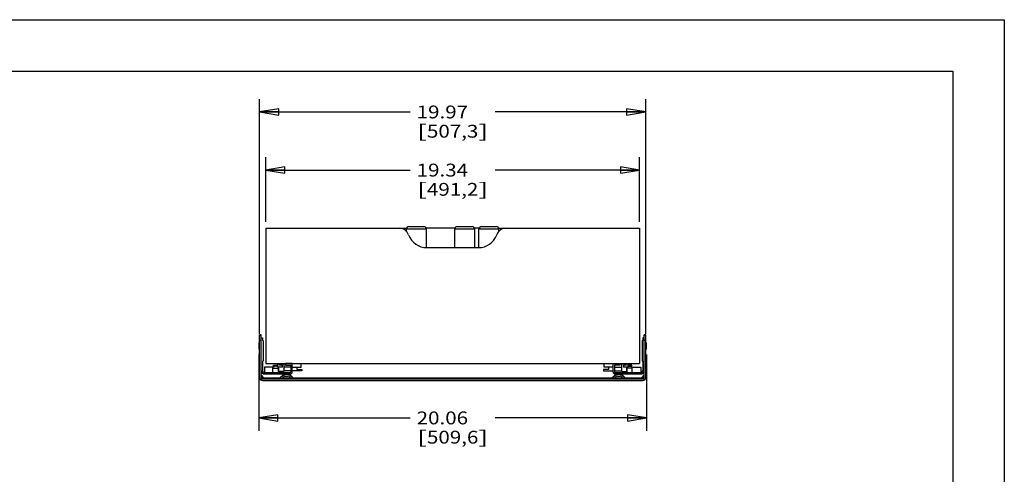
# Model space of a CAD drawing. Units: inches. Extents: x 0 to 17, y 0 to 11.
# Drawn here: x 7.4 to 17, y 6.6 to 11 of the extents above; entities that cross this region are included whole.
import ezdxf
from ezdxf.enums import TextEntityAlignment as Align

# ---------------------------------------------------------------- set-up
doc = ezdxf.new("R2010")
doc.units = ezdxf.units.IN
doc.header["$LTSCALE"] = 0.935
doc.header["$MEASUREMENT"] = 0
doc.layers.get('0').update_dxf_attribs({"linetype": 'CONTINUOUS'})
doc.layers.add('02___PRT_ALL_AXES', color=7, linetype='CONTINUOUS')
doc.styles.get("Standard").update_dxf_attribs({"font": 'bluprnt.ttf'})
doc.dimstyles.new('DIMSTYLE_1', dxfattribs={"dimtxt": 0.125, "dimasz": 0.1875, "dimexe": 0.125, "dimexo": 0.0625, "dimgap": 0.0625, "dimtad": 0, "dimtih": 1, "dimtoh": 1, "dimlfac": 5.319149, "dimzin": 4, "dimdsep": 46, "dimtxsty": 'Standard', "dimblk": 'CLOSED', "dimblk1": 'CLOSED', "dimblk2": 'CLOSED', "dimcen": 0.09, "dimadec": 3, "dimazin": 1, "dimtfac": 1, "dimtdec": 3, "dimtofl": 0, "dimtmove": 0, "dimatfit": 3, "dimldrblk": 'CLOSED', "dimfxl": 0, "dimtolj": 1, "dimtzin": 4, "dimarcsym": 0})

# ---------------------------------------------------------------- blocks, each defined once
blk = doc.blocks.new('_CLOSED')
at = {"color": 0, "linetype": 'ByBlock'}
for p, q in [((0, 0), (-1, 0.167)), ((-1, 0.167), (-1, -0.167)), ((-1, -0.167), (0, 0)), ((-1, 0), (0, 0))]:
    blk.add_line(p, q, dxfattribs=at)
blk = doc.blocks.new('*D1')
at = {"color": 7, "linetype": 'Continuous'}
for p, q in [((9.7588, 7.9401), (9.7588, 10.2265)), ((13.5134, 7.9401), (13.5134, 10.2265)), ((9.7588, 10.1015), (11.2236, 10.1015)), ((13.5134, 10.1015), (12.0486, 10.1015))]:
    blk.add_line(p, q, dxfattribs=at)
at = {"color": 7, "linetype": 'Continuous', "xscale": 0.1875, "yscale": 0.1875, "zscale": 0.1875, "rotation": 180}
blk.add_blockref('_CLOSED', (9.7588, 10.1015), dxfattribs=at)
at = {"color": 7, "linetype": 'Continuous', "xscale": 0.1875, "yscale": 0.1875, "zscale": 0.1875}
blk.add_blockref('_CLOSED', (13.5134, 10.1015), dxfattribs=at)
at = {"color": 7, "linetype": 'Continuous'}
for s, p, p2 in [('19.97', (11.2861, 10.039), (11.7861, 10.039)), ('[', (11.2861, 9.8515), (11.3861, 9.8515)), ('507,3', (11.3861, 9.8515), (11.8861, 9.8515)), (']', (11.8861, 9.8515), (11.9861, 9.8515))]:
    blk.add_text(s, height=0.125, dxfattribs=at).set_placement(p, p2, align=Align.FIT)
blk = doc.blocks.new('*D8')
at = {"color": 7, "linetype": 'Continuous'}
for p, q in [((9.7501, 7.7417), (9.7501, 6.9978)), ((13.5221, 7.7417), (13.5221, 6.9978)), ((9.7501, 7.1228), (11.2236, 7.1228)), ((13.5221, 7.1228), (12.0486, 7.1228))]:
    blk.add_line(p, q, dxfattribs=at)
at = {"color": 7, "linetype": 'Continuous', "xscale": 0.1875, "yscale": 0.1875, "zscale": 0.1875, "rotation": 180}
blk.add_blockref('_CLOSED', (9.7501, 7.1228), dxfattribs=at)
at = {"color": 7, "linetype": 'Continuous', "xscale": 0.1875, "yscale": 0.1875, "zscale": 0.1875}
blk.add_blockref('_CLOSED', (13.5221, 7.1228), dxfattribs=at)
at = {"color": 7, "linetype": 'Continuous'}
for s, p, p2 in [('20.06', (11.2861, 7.0603), (11.7861, 7.0603)), ('[', (11.2861, 6.8728), (11.3861, 6.8728)), ('509,6', (11.3861, 6.8728), (11.8861, 6.8728)), (']', (11.8861, 6.8728), (11.9861, 6.8728))]:
    blk.add_text(s, height=0.125, dxfattribs=at).set_placement(p, p2, align=Align.FIT)
blk = doc.blocks.new('*D9')
at = {"color": 7, "linetype": 'Continuous'}
for p, q in [((9.8181, 9.0314), (9.8181, 9.6606)), ((13.4541, 9.0314), (13.4541, 9.6606)), ((9.8181, 9.5356), (11.2236, 9.5356)), ((13.4541, 9.5356), (12.0486, 9.5356))]:
    blk.add_line(p, q, dxfattribs=at)
at = {"color": 7, "linetype": 'Continuous', "xscale": 0.1875, "yscale": 0.1875, "zscale": 0.1875, "rotation": 180}
blk.add_blockref('_CLOSED', (9.8181, 9.5356), dxfattribs=at)
at = {"color": 7, "linetype": 'Continuous', "xscale": 0.1875, "yscale": 0.1875, "zscale": 0.1875}
blk.add_blockref('_CLOSED', (13.4541, 9.5356), dxfattribs=at)
at = {"color": 7, "linetype": 'Continuous'}
for s, p, p2 in [('19.34', (11.2861, 9.4731), (11.7861, 9.4731)), ('[', (11.2861, 9.2856), (11.3861, 9.2856)), ('491,2', (11.3861, 9.2856), (11.8861, 9.2856)), (']', (11.8861, 9.2856), (11.9861, 9.2856))]:
    blk.add_text(s, height=0.125, dxfattribs=at).set_placement(p, p2, align=Align.FIT)

msp = doc.modelspace()

# ---------------------------------------------------------------- linework, layer by layer
at = {"color": 7, "linetype": 'Continuous'}
for p, q in [((0, 11), (17, 11)), ((17, 11), (17, 0)), ((0.5, 10.5), (16.5, 10.5)), ((16.5, 10.5), (16.5, 0.5)), ((9.8181, 8.9689), (9.8181, 7.6529)), ((9.8181, 8.9689), (11.1879, 8.9689)), ((11.187, 8.9399), (11.187, 8.9624)), ((11.2105, 8.9859), (11.3567, 8.9859)), ((11.6579, 8.9689), (11.3793, 8.9689)), ((11.3802, 8.7811), (11.3802, 8.9624)), ((11.657, 8.7809), (11.657, 8.9624)), ((11.6805, 8.9859), (11.8267, 8.9859)), ((11.8929, 8.9689), (11.8493, 8.9689)), ((11.8502, 8.7809), (11.8502, 8.9624)), ((11.892, 8.7811), (11.892, 8.9624)), ((11.9155, 8.9859), (12.0617, 8.9859)), ((12.0843, 8.9689), (13.4541, 8.9689)), ((12.0852, 8.9399), (12.0852, 8.9624)), ((13.4541, 8.9689), (13.4541, 7.6529)), ((11.385, 8.7809), (11.8872, 8.7809)), ((9.7588, 7.5149), (9.7588, 7.9312)), ((9.7736, 7.9312), (9.7588, 7.9312)), ((9.7736, 7.9246), (9.7588, 7.9246)), ((9.7736, 7.5157), (9.7736, 7.9312)), ((9.7736, 7.9022), (9.7869, 7.9022)), ((9.7869, 7.9022), (9.7869, 7.8814)), ((9.7869, 7.8814), (9.7921, 7.874)), ((9.7921, 7.874), (9.7921, 7.6787)), ((13.4852, 7.8814), (13.4801, 7.874)), ((13.4801, 7.874), (13.4801, 7.6787)), ((13.4986, 7.9022), (13.4852, 7.9022)), ((13.4852, 7.9022), (13.4852, 7.8814)), ((13.5134, 7.9312), (13.4986, 7.9312)), ((13.4986, 7.9052), (13.4986, 7.9312)), ((13.5134, 7.9246), (13.4986, 7.9246)), ((13.4986, 7.5157), (13.4986, 7.9022)), ((13.5134, 7.5149), (13.5134, 7.9312)), ((9.7921, 7.6787), (9.7869, 7.6713)), ((9.7869, 7.6713), (9.7869, 7.5861)), ((13.4801, 7.6787), (13.4852, 7.6713)), ((13.4852, 7.6713), (13.4852, 7.5861)), ((9.8077, 7.618), (9.8077, 7.564)), ((9.8891, 7.618), (9.8077, 7.618)), ((9.8091, 7.5639), (10.0556, 7.5639)), ((9.8181, 7.6529), (13.4541, 7.6529)), ((9.8891, 7.5639), (9.8891, 7.618)), ((9.8891, 7.6069), (9.9427, 7.6069)), ((9.8939, 7.6263), (9.8939, 7.6374)), ((9.8939, 7.6374), (9.9372, 7.6374)), ((9.9372, 7.6263), (9.8939, 7.6263)), ((9.9061, 7.5639), (9.9061, 7.5506)), ((9.9372, 7.6181), (9.9372, 7.6529)), ((9.9801, 7.6181), (9.9372, 7.6181)), ((9.9427, 7.6069), (9.9427, 7.5639)), ((9.9435, 7.5752), (9.9435, 7.6181)), ((9.9953, 7.5752), (9.9435, 7.5752)), ((9.9516, 7.6366), (9.9516, 7.6529)), ((9.9801, 7.6366), (9.9516, 7.6366)), ((9.9707, 7.5639), (9.9707, 7.5752)), ((9.9798, 7.6529), (9.9798, 7.65)), ((9.9798, 7.65), (10.0097, 7.65)), ((9.9801, 7.6181), (9.9801, 7.6366)), ((9.9953, 7.65), (9.9953, 7.5752)), ((10.063, 7.6181), (9.9953, 7.6181)), ((10.063, 7.5817), (10.001, 7.5817)), ((10.009, 7.5506), (10.009, 7.5639)), ((10.0097, 7.6513), (10.0097, 7.6379)), ((10.0763, 7.6513), (10.0097, 7.6513)), ((10.0097, 7.6379), (10.063, 7.6379)), ((10.0175, 7.6529), (10.0175, 7.6513)), ((10.0338, 7.6513), (10.0338, 7.6529)), ((10.0615, 7.6181), (10.0615, 7.5817)), ((10.063, 7.6379), (10.063, 7.5713)), ((10.073, 7.6513), (10.073, 7.6529)), ((10.0763, 7.5713), (10.0763, 7.6513)), ((10.0763, 7.6181), (10.1626, 7.6181)), ((10.168, 7.5817), (10.0763, 7.5817)), ((10.1213, 7.6181), (10.1213, 7.5927)), ((10.1213, 7.5927), (10.168, 7.5927)), ((10.1468, 7.6529), (10.1468, 7.6515)), ((10.1468, 7.6515), (10.363, 7.6515)), ((10.1626, 7.6181), (10.1626, 7.6515)), ((10.168, 7.5927), (10.168, 7.5817)), ((10.2169, 7.6529), (10.2169, 7.6515)), ((10.3282, 7.6529), (10.3282, 7.6515)), ((10.363, 7.6515), (10.363, 7.6529)), ((12.9129, 7.6515), (12.9129, 7.6529)), ((12.9129, 7.6515), (13.129, 7.6515)), ((12.9477, 7.6515), (12.9477, 7.6529)), ((13.059, 7.6515), (13.059, 7.6529)), ((13.1508, 7.5927), (13.1042, 7.5927)), ((13.1042, 7.5927), (13.1042, 7.5817)), ((13.1042, 7.5817), (13.1958, 7.5817)), ((13.1096, 7.6181), (13.1096, 7.6515)), ((13.1958, 7.6181), (13.1096, 7.6181)), ((13.129, 7.6515), (13.129, 7.6529)), ((13.1508, 7.6181), (13.1508, 7.5927)), ((13.1958, 7.6513), (13.2625, 7.6513)), ((13.1958, 7.5713), (13.1958, 7.6513)), ((13.1992, 7.6513), (13.1992, 7.6529)), ((13.2625, 7.6379), (13.2092, 7.6379)), ((13.2092, 7.6379), (13.2092, 7.5713)), ((13.2092, 7.6181), (13.2769, 7.6181)), ((13.2092, 7.5817), (13.2712, 7.5817)), ((13.2107, 7.6181), (13.2107, 7.5817)), ((13.2166, 7.5639), (13.463, 7.5639)), ((13.2384, 7.6513), (13.2384, 7.6529)), ((13.2547, 7.6529), (13.2547, 7.6513)), ((13.2625, 7.6513), (13.2625, 7.6379)), ((13.2625, 7.65), (13.2924, 7.65)), ((13.2632, 7.5506), (13.2632, 7.5639)), ((13.2769, 7.65), (13.2769, 7.5752)), ((13.2769, 7.5752), (13.3287, 7.5752)), ((13.2924, 7.6529), (13.2924, 7.65)), ((13.3243, 7.6366), (13.2958, 7.6366)), ((13.2958, 7.6366), (13.2958, 7.6181)), ((13.3387, 7.6181), (13.2958, 7.6181)), ((13.3015, 7.5639), (13.3015, 7.5752)), ((13.3243, 7.6529), (13.3243, 7.6366)), ((13.3287, 7.5752), (13.3287, 7.6181)), ((13.3831, 7.6069), (13.3294, 7.6069)), ((13.3294, 7.6069), (13.3294, 7.5639)), ((13.3387, 7.6529), (13.3387, 7.6181)), ((13.3783, 7.6374), (13.3387, 7.6374)), ((13.3387, 7.6263), (13.3783, 7.6263)), ((13.3661, 7.5639), (13.3661, 7.5506)), ((13.3783, 7.6263), (13.3783, 7.6374)), ((13.3831, 7.618), (13.4645, 7.618)), ((13.3831, 7.5639), (13.3831, 7.618)), ((13.4645, 7.618), (13.4645, 7.564)), ((9.7736, 7.5376), (9.7981, 7.5131)), ((9.7736, 7.5309), (9.7981, 7.5064)), ((9.7736, 7.5229), (9.795, 7.5016)), ((9.787, 7.4867), (13.4852, 7.4867)), ((13.4845, 7.5016), (9.7877, 7.5016)), ((9.7981, 7.5131), (9.7961, 7.5082)), ((9.7981, 7.5064), (9.7961, 7.5016)), ((9.9589, 7.5082), (9.7963, 7.5082)), ((9.7981, 7.5131), (9.9638, 7.5131)), ((9.7981, 7.5064), (13.4741, 7.5064)), ((9.8091, 7.5506), (10.0556, 7.5506)), ((9.9867, 7.5427), (9.9571, 7.5131)), ((9.9867, 7.536), (9.9571, 7.5064)), ((9.9781, 7.5064), (9.9972, 7.5255)), ((10.0625, 7.5082), (9.9799, 7.5082)), ((9.9848, 7.5131), (10.0576, 7.5131)), ((10.0345, 7.5448), (10.0079, 7.5448)), ((10.0079, 7.5299), (10.0345, 7.5299)), ((10.0453, 7.5255), (10.0643, 7.5064)), ((10.0853, 7.5131), (10.0558, 7.5427)), ((10.0853, 7.5064), (10.0558, 7.536)), ((10.0786, 7.5131), (13.1935, 7.5131)), ((13.1887, 7.5082), (10.0835, 7.5082)), ((13.2164, 7.5427), (13.1869, 7.5131)), ((13.2164, 7.536), (13.1869, 7.5064)), ((13.2079, 7.5064), (13.2269, 7.5255)), ((13.2923, 7.5082), (13.2097, 7.5082)), ((13.2146, 7.5131), (13.2874, 7.5131)), ((13.2166, 7.5506), (13.463, 7.5506)), ((13.2642, 7.5448), (13.2377, 7.5448)), ((13.2377, 7.5299), (13.2642, 7.5299)), ((13.275, 7.5255), (13.294, 7.5064)), ((13.3151, 7.5131), (13.2855, 7.5427)), ((13.3151, 7.5064), (13.2855, 7.536)), ((13.3084, 7.5131), (13.4741, 7.5131)), ((13.4759, 7.5082), (13.3133, 7.5082)), ((13.4741, 7.5131), (13.4986, 7.5376)), ((13.4741, 7.5064), (13.4986, 7.5309)), ((13.4741, 7.5131), (13.4761, 7.5082)), ((13.4741, 7.5064), (13.4761, 7.5016)), ((13.4772, 7.5016), (13.4986, 7.5229))]:
    msp.add_line(p, q, dxfattribs=at)
at = {"color": 9, "linetype": 'Continuous'}
for p, q in [((11.187, 8.9624), (11.3802, 8.9624)), ((11.657, 8.9624), (11.8502, 8.9624)), ((11.892, 8.9624), (12.0852, 8.9624)), ((9.7736, 7.8776), (9.7588, 7.8776)), ((13.5134, 7.8776), (13.4986, 7.8776)), ((10.172, 7.6529), (10.172, 7.6515)), ((10.2162, 7.6515), (10.2162, 7.6529)), ((10.3629, 7.6529), (10.3629, 7.6515)), ((12.913, 7.6515), (12.913, 7.6529)), ((13.0597, 7.6529), (13.0597, 7.6515)), ((13.1039, 7.6515), (13.1039, 7.6529))]:
    msp.add_line(p, q, dxfattribs=at)
at = {"color": 7, "linetype": 'Continuous'}
for centre, radius, start, end in [((11.1191, 8.8749), 0.094, 19.47122, 90), ((11.2105, 8.9624), 0.0235, 90, 180), ((11.385, 8.9689), 0.188, 199.47122, 270), ((11.3567, 8.9624), 0.0235, 0, 90), ((11.6805, 8.9624), 0.0235, 90, 180), ((11.8267, 8.9624), 0.0235, 0, 90), ((11.8872, 8.9689), 0.188, 270, 340.52878), ((11.9155, 8.9624), 0.0235, 90, 180), ((12.0617, 8.9624), 0.0235, 0, 90), ((12.1531, 8.8749), 0.094, 90, 160.52878), ((9.8091, 7.5861), 0.0355, 180, 270), ((9.8091, 7.5861), 0.0222, 180, 270), ((9.9154, 7.5959), 0.0313, 103.84104, 147.16512), ((9.9154, 7.5959), 0.0313, 25.78255, 76.36119), ((10.001, 7.5979), 0.0162, 249.46609, 270), ((10.0556, 7.5713), 0.0207, 270, 360), ((10.0556, 7.5713), 0.0074, 270, 360), ((13.2166, 7.5713), 0.0207, 180, 270), ((13.2166, 7.5713), 0.0074, 180, 270), ((13.2712, 7.5979), 0.0162, 270, 290.53391), ((13.3568, 7.5959), 0.0313, 134.66853, 154.21745), ((13.3568, 7.5959), 0.0313, 103.63881, 124.81874), ((13.3568, 7.5959), 0.0313, 32.83488, 76.15896), ((13.463, 7.5861), 0.0355, 270, 0), ((13.463, 7.5861), 0.0222, 270, 0), ((9.787, 7.5149), 0.0282, 180, 270), ((9.7877, 7.5157), 0.0141, 180, 270), ((10.0079, 7.5214), 0.0301, 105, 135), ((10.0079, 7.5147), 0.0301, 90, 135), ((10.0079, 7.5147), 0.0152, 90, 135), ((10.0345, 7.5147), 0.0301, 45, 90), ((10.0345, 7.5147), 0.0152, 45, 90), ((10.0345, 7.5214), 0.0301, 45, 70.01277), ((13.2377, 7.5214), 0.0301, 109.98723, 135), ((13.2377, 7.5147), 0.0301, 90, 135), ((13.2377, 7.5147), 0.0152, 90, 135), ((13.2642, 7.5147), 0.0301, 45, 90), ((13.2642, 7.5147), 0.0152, 45, 90), ((13.2642, 7.5214), 0.0301, 45, 75), ((13.4845, 7.5157), 0.0141, 270, 360), ((13.4852, 7.5149), 0.0282, 270, 360)]:
    msp.add_arc(centre, radius, start, end, dxfattribs=at)
at = {"layer": '02___PRT_ALL_AXES', "color": 7, "linetype": 'Continuous'}
for p, q in [((9.7501, 7.841), (9.7501, 7.8042)), ((13.5221, 7.8042), (13.5221, 7.841))]:
    msp.add_line(p, q, dxfattribs=at)
for centre, start, end in [((9.7692, 7.841), 123.15758, 180), ((13.503, 7.841), 0, 56.84242), ((9.7692, 7.8343), 123.15758, 180), ((9.7692, 7.8042), 180, 236.84242), ((13.503, 7.8343), 0, 56.84242), ((13.503, 7.8042), 303.15758, 360)]:
    msp.add_arc(centre, 0.0191, start, end, dxfattribs=at)

# ---------------------------------------------------------------- dimensions: what is measured, and where the dimension line sits
at = {"color": 7, "linetype": 'Continuous'}
for base, p1, p2, picture, middle in [((13.5134, 10.1015), (9.7588, 7.8776), (13.5134, 7.8776), '*D1', (11.6361, 10.0077)), ((13.4541, 9.5356), (9.8181, 8.9689), (13.4541, 8.9689), '*D9', (11.6361, 9.4418)), ((13.5221, 7.1228), (9.7501, 7.8042), (13.5221, 7.8042), '*D8', (11.6361, 7.029))]:
    dim = msp.add_linear_dim(base=base, p1=p1, p2=p2, text='<>\\P[]', dimstyle='DIMSTYLE_1', dxfattribs=at)
    dim.commit()
    dim.dimension.update_dxf_attribs({"geometry": picture, "text_midpoint": middle, "dimtype": 160})

doc.saveas('drawing.dxf')
